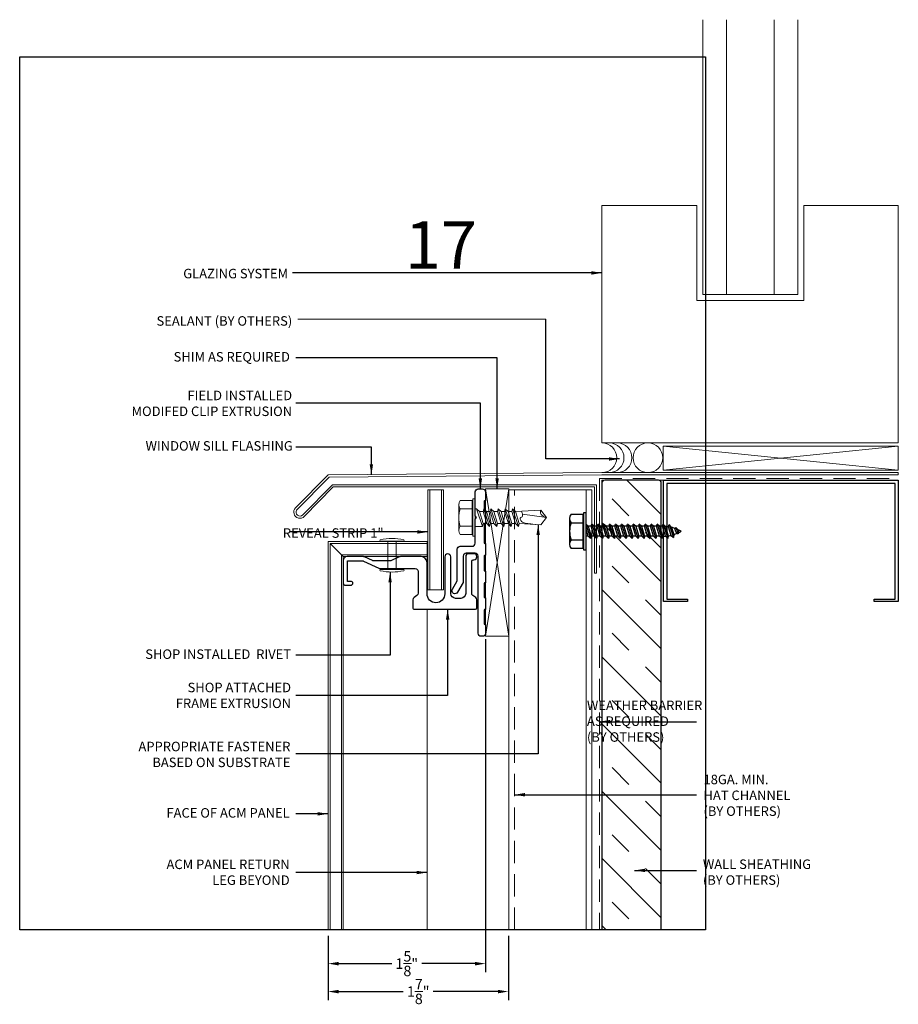
# Model space of a CAD drawing. Extents: x -113 to 432, y -193 to 216.
# Drawn here: x 86 to 95, y -11 to -1 of the extents above; entities that cross this region are included whole.
import ezdxf

# ---------------------------------------------------------------- set-up
doc = ezdxf.new("R2010")
doc.units = 0
doc.header["$LTSCALE"] = 10
doc.header["$MEASUREMENT"] = 0
doc.linetypes.add('DASHED2', pattern=[0.375, 0.25, -0.125])
doc.layers.get('Defpoints').update_dxf_attribs({"linetype": 'CONTINUOUS'})
for name, color, linetype in [('8', 8, 'CONTINUOUS'), ('DENS OR PLY', 52, 'CONTINUOUS'), ('FRAME', 5, 'CONTINUOUS')]:
    doc.layers.add(name, color=color, linetype=linetype)
for name, color, linetype, lineweight in [('ACM', 7, 'CONTINUOUS', 15), ('DIMS', 92, 'CONTINUOUS', 15), ('FASTENERS', 3, 'CONTINUOUS', 15), ('FLASHING', 92, 'CONTINUOUS', 15), ('SUBSTRATE', 8, 'CONTINUOUS', 15), ('WEATHERPROOFING', 1, 'DASHED2', 15)]:
    doc.layers.add(name, color=color, linetype=linetype, lineweight=lineweight)
doc.styles.add('Arial', font='arial.ttf')
doc.styles.add('Arial Narrow', font='ARIALN.TTF')
doc.dimstyles.get("Standard").update_dxf_attribs({"dimtxt": 0.08, "dimasz": 0.09, "dimexe": 0.09, "dimexo": 0.0625, "dimgap": 0.06, "dimtad": 1, "dimdec": 5, "dimzin": 0, "dimdsep": 46, "dimlunit": 5, "dimtxsty": 'Arial', "dimcen": 0.09, "dimclrd": 256, "dimclre": 256, "dimclrt": 256, "dimadec": 0, "dimazin": 0, "dimtfac": 1, "dimtdec": 5, "dimtofl": 0, "dimtmove": 0, "dimatfit": 3, "dimfxl": 1, "dimtfillclr": 256, "dimtolj": 1, "dimtzin": 0, "dimarcsym": 0})

# ---------------------------------------------------------------- blocks, each defined once
blk = doc.blocks.new('*U31')
at = {"layer": 'FASTENERS'}
blk.add_lwpolyline([(-0.116, 0.081, 0.404331), (-0.13, 0.081, 0.116084), (-0.13, -0.169, 0.404331), (-0.116, -0.169)], format="xyb", close=True, dxfattribs=at)
for points in [[(-0.116, 0), (0.181, 0)], [(-0.116, -0.088), (0.181, -0.088)]]:
    blk.add_lwpolyline(points, dxfattribs=at)
blk.add_lwpolyline([(0.181, -0.169, 0.404331), (0.195, -0.169, 0.116084), (0.195, 0.081, 0.404331), (0.181, 0.081), (0.181, -0.169), (0.181, 0.081)], format="xyb", dxfattribs=at)
blk = doc.blocks.new('*D217')
at = {"layer": 'Defpoints', "color": 0, "ltscale": 0.09375, "transparency": 16777216}
for p in [(90.868, -7.315), (89.211, -10.435), (89.211, -10.791)]:
    blk.add_point(p, dxfattribs=at)
at = {"layer": 'DIMS', "lineweight": -2, "ltscale": 0.09375, "transparency": 16777216}
for p, q in [((90.868, -7.377), (90.868, -10.881)), ((89.211, -10.498), (89.211, -10.881)), ((89.321, -10.791), (89.881, -10.791)), ((90.758, -10.791), (90.198, -10.791))]:
    blk.add_line(p, q, dxfattribs=at)
at = {"layer": 'DIMS', "ltscale": 0.09375, "transparency": 16777216}
for points in [[(89.321, -10.773), (89.321, -10.81), (89.211, -10.791)], [(90.758, -10.773), (90.758, -10.81), (90.868, -10.791)]]:
    blk.add_solid(points, dxfattribs=at)
at = {"layer": 'DIMS', "ltscale": 0.09375, "transparency": 16777216, "insert": (90.039, -10.791), "char_height": 0.11, "attachment_point": 5, "style": 'Arial'}
blk.add_mtext('\\A1;1{\\H1x;\\S5/8;}"', dxfattribs=at)
blk = doc.blocks.new('*D218')
at = {"layer": 'Defpoints', "color": 0, "ltscale": 0.09375, "transparency": 16777216}
for p in [(89.211, -10.435), (91.108, -10.435), (89.211, -11.085)]:
    blk.add_point(p, dxfattribs=at)
at = {"layer": 'DIMS', "lineweight": -2, "ltscale": 0.09375, "transparency": 16777216}
for p, q in [((89.211, -10.498), (89.211, -11.175)), ((91.108, -10.498), (91.108, -11.175)), ((89.321, -11.085), (90.001, -11.085)), ((90.998, -11.085), (90.317, -11.085))]:
    blk.add_line(p, q, dxfattribs=at)
at = {"layer": 'DIMS', "ltscale": 0.09375, "transparency": 16777216}
for points in [[(89.321, -11.067), (89.321, -11.104), (89.211, -11.085)], [(90.998, -11.067), (90.998, -11.104), (91.108, -11.085)]]:
    blk.add_solid(points, dxfattribs=at)
at = {"layer": 'DIMS', "ltscale": 0.09375, "transparency": 16777216, "insert": (90.159, -11.085), "char_height": 0.11, "attachment_point": 5, "style": 'Arial'}
blk.add_mtext('\\A1;1{\\H1x;\\S7/8;}"', dxfattribs=at)
blk = doc.blocks.new('TEK511A')
at = {"layer": 'FASTENERS'}
for p, q in [((-0.18, 0.033), (-0.18, 0.159)), ((0.18, 0.159), (0.18, 0.033)), ((-0.169, 0.033), (-0.18, 0.033)), ((0.169, 0.033), (-0.169, 0.033)), ((-0.169, 0.026), (0.169, 0.026)), ((0.18, 0.033), (0.169, 0.033)), ((-0.093, -0.076), (-0.093, 0)), ((0.093, -0.014), (-0.093, -0.076)), ((-0.064, -0.083), (-0.093, -0.076)), ((0.093, -0.09), (-0.093, -0.152)), ((0.064, -0.044), (-0.064, -0.083)), ((-0.064, -0.121), (0.064, -0.083)), ((-0.064, -0.121), (-0.064, -0.083)), ((0.064, -0.044), (0.093, -0.014)), ((0.064, -0.083), (0.064, -0.044)), ((0.064, -0.083), (0.093, -0.09)), ((0.064, -0.12), (0.093, -0.09)), ((0.093, -0.014), (0.093, 0)), ((-0.064, -0.121), (-0.093, -0.152)), ((-0.064, -0.159), (-0.093, -0.152)), ((0.093, -0.166), (-0.093, -0.227)), ((-0.064, -0.197), (-0.093, -0.227)), ((0.064, -0.12), (-0.064, -0.159)), ((-0.064, -0.197), (0.064, -0.159)), ((-0.064, -0.197), (-0.064, -0.159)), ((0.064, -0.196), (-0.064, -0.234)), ((0.064, -0.159), (0.064, -0.12)), ((0.064, -0.159), (0.093, -0.166)), ((0.064, -0.196), (0.093, -0.166)), ((0.064, -0.234), (0.064, -0.196)), ((-0.064, -0.234), (-0.093, -0.227)), ((0.093, -0.241), (-0.093, -0.303)), ((-0.064, -0.273), (-0.093, -0.303)), ((-0.064, -0.31), (-0.093, -0.303)), ((-0.064, -0.273), (0.064, -0.234)), ((-0.064, -0.273), (-0.064, -0.234)), ((0.064, -0.272), (-0.064, -0.31)), ((-0.064, -0.349), (0.064, -0.31)), ((-0.064, -0.349), (-0.064, -0.31)), ((0.064, -0.234), (0.093, -0.241)), ((0.064, -0.272), (0.093, -0.241)), ((0.064, -0.31), (0.064, -0.272)), ((0.064, -0.31), (0.093, -0.317)), ((0.093, -0.317), (-0.093, -0.379)), ((-0.064, -0.349), (-0.093, -0.379)), ((-0.064, -0.386), (-0.093, -0.379)), ((0.093, -0.393), (-0.093, -0.455)), ((0.064, -0.348), (-0.064, -0.386)), ((-0.064, -0.424), (0.064, -0.386)), ((-0.064, -0.424), (-0.064, -0.386)), ((0.064, -0.348), (0.093, -0.317)), ((0.064, -0.386), (0.064, -0.348)), ((0.064, -0.386), (0.093, -0.393)), ((0.064, -0.424), (0.093, -0.393)), ((-0.064, -0.424), (-0.093, -0.455)), ((-0.064, -0.462), (-0.093, -0.455)), ((-0.064, -0.462), (-0.076, -0.692)), ((0.064, -0.424), (-0.064, -0.462)), ((0, -0.75), (0.035, -0.499)), ((0.064, -0.424), (0.076, -0.692)), ((0, -0.75), (-0.076, -0.692)), ((0, -0.75), (0.076, -0.692))]:
    blk.add_line(p, q, dxfattribs=at)
at = {"layer": 'FASTENERS', "flags": 128}
for points in [[(0.123, 0.174), (-0.135, 0.174)], [(-0.09, 0.159), (-0.09, 0.033)], [(0.09, 0.159), (0.09, 0.033)], [(-0.169, 0.033), (-0.169, 0.026)], [(0.169, 0.033), (0.169, 0.026)]]:
    blk.add_lwpolyline(points, dxfattribs=at)
blk.add_lwpolyline([(0.196, 0), (0.196, 0.026), (-0.196, 0.026), (-0.196, 0)], close=True, dxfattribs=at)
at = {"layer": 'FASTENERS'}
for centre, radius, start, end in [((-0.135, 0.097), 0.0763, 53.7362, 126.2638), ((0, -0.109), 0.283, 71.4026, 108.5974), ((0.135, 0.097), 0.0763, 53.7362, 126.2638)]:
    blk.add_arc(centre, radius, start, end, dxfattribs=at)
for points, knots in [([(-0.073, -0.631), (-0.059, -0.499), (-0.041, -0.485), (-0.004, -0.464), (0.003, -0.497), (0.034, -0.502), (0.053, -0.494), (0.067, -0.488)], [0.0008605, 0.0008605, 0.0008605, 0.0008605, 0.0430153, 0.0620523, 0.0825095, 0.1015461, 0.1317362, 0.1317362, 0.1317362, 0.1317362]), ([(0, -0.75), (0, -0.748), (0.006, -0.734), (0.012, -0.713), (0.03, -0.695), (0.045, -0.688), (0.058, -0.686), (0.068, -0.687), (0.073, -0.689), (0.076, -0.692)], [0.00983013, 0.00983013, 0.00983013, 0.00983013, 0.01529957, 0.04546629, 0.06355662, 0.07646397, 0.08594658, 0.09451399, 0.10077511, 0.10077511, 0.10077511, 0.10077511])]:
    blk.add_open_spline(points, degree=3, knots=knots, dxfattribs=at)
blk = doc.blocks.new('*U165')
at = {"layer": 'FASTENERS'}
blk.add_blockref('TEK511A', (0, 0), dxfattribs=at)

msp = doc.modelspace()

# ---------------------------------------------------------------- hatches: boundary and pattern name
at = {"layer": 'DENS OR PLY', "ltscale": 0.09375}
h = msp.add_hatch(dxfattribs=at)
h.set_pattern_fill('TRANS', color=256, scale=2, angle=135)
h.set_pattern_definition([(135, (63.91433, -38.78094), (-0.3535534, -0.3535534), []), (135, (63.73756, -38.9577), (-0.3535534, -0.3535534), [0.25, -0.25])])
edge = h.paths.add_edge_path()
edge.add_line((92.717378, -10.435388), (92.092378, -10.435388))
edge.add_line((92.092378, -10.435388), (92.092378, -5.732202))
edge.add_arc((92.122378, -5.732202), 0.03, 90, 180, ccw=False)
edge.add_line((92.122378, -5.702202), (92.687378, -5.702202))
edge.add_arc((92.687378, -5.732202), 0.03, 0, 90, ccw=False)
edge.add_line((92.717378, -5.732202), (92.717378, -10.435388))

# ---------------------------------------------------------------- linework, layer by layer
at = {"layer": '8'}
msp.add_lwpolyline([(92.776021, -5.736413), (92.776021, -6.953513), (92.994822, -6.953513), (92.994822, -6.980896), (92.741791, -6.980896), (92.741791, -5.702183), (95.21218, -5.702183), (95.21218, -6.980896), (94.959149, -6.980896), (94.959149, -6.953513), (95.17795, -6.953513), (95.17795, -5.736413)], close=True, dxfattribs=at)
at = {"layer": 'ACM', "color": 0, "ltscale": 10}
for p, q in [((90.260019, -6.85662), (90.260019, -5.803764)), ((90.260019, -5.803764), (90.425019, -5.803764)), ((90.280019, -6.85662), (90.280019, -5.803764)), ((90.405019, -6.85662), (90.405019, -5.803764)), ((90.425019, -6.85662), (90.425019, -5.803764)), ((90.25178, -6.347581), (89.21078, -6.347581)), ((89.21078, -6.347581), (89.21078, -10.435388)), ((90.25178, -6.367581), (89.23078, -6.367581)), ((89.23078, -6.367581), (89.23078, -10.435388)), ((89.37078, -6.507581), (89.23078, -6.367581)), ((90.25178, -6.347581), (90.25178, -6.507581)), ((90.25178, -6.487581), (89.35078, -6.487581)), ((89.35078, -6.487581), (89.35078, -10.435388)), ((90.25178, -6.507581), (89.37078, -6.507581)), ((89.37078, -6.507581), (89.37078, -10.435388)), ((90.25178, -6.507581), (90.25178, -6.899081)), ((90.260019, -6.85662), (90.425019, -6.85662)), ((90.25178, -7.060581), (90.25178, -10.435388))]:
    msp.add_line(p, q, dxfattribs=at)
at = {"layer": 'Defpoints', "ltscale": 10}
msp.add_lwpolyline([(85.964541, -1.247888), (93.183291, -1.247888), (93.183291, -10.435388), (85.964541, -10.435388)], close=True, dxfattribs=at)
at = {"layer": 'DENS OR PLY', "ltscale": 0.09375}
for p, q in [((91.767389, -6.060412), (91.892929, -6.060412)), ((91.892929, -6.060412), (91.892929, -6.071613)), ((91.892929, -6.071613), (91.892929, -6.410137)), ((91.900315, -6.410137), (91.900315, -6.071613)), ((91.948117, -6.188059), (91.926294, -6.167278)), ((91.926294, -6.173941), (91.973927, -6.317456)), ((91.948117, -6.188059), (91.979744, -6.293596)), ((91.979744, -6.188059), (91.948117, -6.188059)), ((91.979744, -6.188059), (91.985561, -6.164199)), ((92.011371, -6.293596), (91.979744, -6.188059)), ((91.985561, -6.164199), (92.036427, -6.317456)), ((92.010617, -6.188059), (91.985561, -6.164199)), ((92.010617, -6.188059), (92.042244, -6.293596)), ((92.042244, -6.188059), (92.010617, -6.188059)), ((92.042244, -6.188059), (92.048061, -6.164199)), ((92.073871, -6.293596), (92.042244, -6.188059)), ((92.048061, -6.164199), (92.098927, -6.317456)), ((92.073117, -6.188059), (92.048061, -6.164199)), ((92.073117, -6.188059), (92.104744, -6.293596)), ((92.104744, -6.188059), (92.073117, -6.188059)), ((92.104744, -6.188059), (92.110561, -6.164199)), ((92.136371, -6.293596), (92.104744, -6.188059)), ((92.110561, -6.164199), (92.161427, -6.317456)), ((92.135617, -6.188059), (92.110561, -6.164199)), ((92.135617, -6.188059), (92.167244, -6.293596)), ((92.167244, -6.188059), (92.135617, -6.188059)), ((92.167244, -6.188059), (92.173061, -6.164199)), ((92.198871, -6.293596), (92.167244, -6.188059)), ((92.173061, -6.164199), (92.223927, -6.317456)), ((92.198117, -6.188059), (92.173061, -6.164199)), ((92.198117, -6.188059), (92.229744, -6.293596)), ((92.229744, -6.188059), (92.198117, -6.188059)), ((92.229744, -6.188059), (92.235561, -6.164199)), ((92.261371, -6.293596), (92.229744, -6.188059)), ((92.235561, -6.164199), (92.286427, -6.317456)), ((92.260617, -6.188059), (92.235561, -6.164199)), ((92.260617, -6.188059), (92.292244, -6.293596)), ((92.292244, -6.188059), (92.260617, -6.188059)), ((92.292244, -6.188059), (92.298061, -6.164199)), ((92.323871, -6.293596), (92.292244, -6.188059)), ((92.298061, -6.164199), (92.348927, -6.317456)), ((92.323117, -6.188059), (92.298061, -6.164199)), ((92.323117, -6.188059), (92.354744, -6.293596)), ((92.354744, -6.188059), (92.323117, -6.188059)), ((92.354744, -6.188059), (92.360561, -6.164199)), ((92.386371, -6.293596), (92.354744, -6.188059)), ((92.360561, -6.164199), (92.411427, -6.317456)), ((92.385617, -6.188059), (92.360561, -6.164199)), ((92.385617, -6.188059), (92.417244, -6.293596)), ((92.417244, -6.188059), (92.385617, -6.188059)), ((92.417244, -6.188059), (92.423061, -6.164199)), ((92.448871, -6.293596), (92.417244, -6.188059)), ((92.423061, -6.164199), (92.473927, -6.317456)), ((92.448117, -6.188059), (92.423061, -6.164199)), ((92.448117, -6.188059), (92.479744, -6.293596)), ((92.479744, -6.188059), (92.448117, -6.188059)), ((92.479744, -6.188059), (92.485561, -6.164199)), ((92.511371, -6.293596), (92.479744, -6.188059)), ((92.485561, -6.164199), (92.536427, -6.317456)), ((92.510617, -6.188059), (92.485561, -6.164199)), ((92.510617, -6.188059), (92.542244, -6.293596)), ((92.542244, -6.188059), (92.510617, -6.188059)), ((92.542244, -6.188059), (92.548061, -6.164199)), ((92.573871, -6.293596), (92.542244, -6.188059)), ((92.548061, -6.164199), (92.598927, -6.317456)), ((92.573117, -6.188059), (92.548061, -6.164199)), ((92.573117, -6.188059), (92.604744, -6.293596)), ((92.604744, -6.188059), (92.573117, -6.188059)), ((92.604744, -6.188059), (92.610561, -6.164199)), ((92.636371, -6.293596), (92.604744, -6.188059)), ((92.610561, -6.164199), (92.661427, -6.317456)), ((92.635617, -6.188059), (92.610561, -6.164199)), ((92.635617, -6.188059), (92.667244, -6.293596)), ((92.667244, -6.188059), (92.635617, -6.188059)), ((92.667244, -6.188059), (92.673061, -6.164199)), ((92.698871, -6.293596), (92.667244, -6.188059)), ((92.673061, -6.164199), (92.723927, -6.317456)), ((92.697619, -6.187585), (92.673061, -6.164199)), ((92.697619, -6.187585), (92.729607, -6.294159)), ((92.729607, -6.18759), (92.697619, -6.187585)), ((92.761164, -6.292905), (92.729603, -6.18759)), ((92.729607, -6.18759), (92.735561, -6.164199)), ((92.735561, -6.164199), (92.786427, -6.317456)), ((92.760481, -6.18879), (92.735561, -6.164199)), ((92.760481, -6.18879), (92.790674, -6.289386)), ((92.79368, -6.192851), (92.799497, -6.168991)), ((92.820811, -6.283385), (92.79368, -6.192851)), ((92.799497, -6.168991), (92.845867, -6.307245)), ((92.826258, -6.199717), (92.799497, -6.168991)), ((92.826258, -6.199717), (92.849, -6.275467)), ((92.86148, -6.210536), (92.872051, -6.200337)), ((92.871761, -6.244844), (92.86148, -6.210536)), ((92.872051, -6.200337), (92.895937, -6.268967)), ((92.895456, -6.224617), (92.872051, -6.200337)), ((91.948871, -6.293596), (91.926294, -6.218259)), ((91.948871, -6.293596), (91.926294, -6.293596)), ((91.948871, -6.293596), (91.973927, -6.317456)), ((91.979744, -6.293596), (91.973927, -6.317456)), ((92.011371, -6.293596), (91.979744, -6.293596)), ((92.011371, -6.293596), (92.036427, -6.317456)), ((92.042244, -6.293596), (92.036427, -6.317456)), ((92.073871, -6.293596), (92.042244, -6.293596)), ((92.073871, -6.293596), (92.098927, -6.317456)), ((92.104744, -6.293596), (92.098927, -6.317456)), ((92.136371, -6.293596), (92.104744, -6.293596)), ((92.136371, -6.293596), (92.161427, -6.317456)), ((92.167244, -6.293596), (92.161427, -6.317456)), ((92.198871, -6.293596), (92.167244, -6.293596)), ((92.198871, -6.293596), (92.223927, -6.317456)), ((92.229744, -6.293596), (92.223927, -6.317456)), ((92.261371, -6.293596), (92.229744, -6.293596)), ((92.261371, -6.293596), (92.286427, -6.317456)), ((92.292244, -6.293596), (92.286427, -6.317456)), ((92.323871, -6.293596), (92.292244, -6.293596)), ((92.323871, -6.293596), (92.348927, -6.317456)), ((92.354744, -6.293596), (92.348927, -6.317456)), ((92.386371, -6.293596), (92.354744, -6.293596)), ((92.386371, -6.293596), (92.411427, -6.317456)), ((92.417244, -6.293596), (92.411427, -6.317456)), ((92.448871, -6.293596), (92.417244, -6.293596)), ((92.448871, -6.293596), (92.473927, -6.317456)), ((92.479744, -6.293596), (92.473927, -6.317456)), ((92.511371, -6.293596), (92.479744, -6.293596)), ((92.511371, -6.293596), (92.536427, -6.317456)), ((92.542244, -6.293596), (92.536427, -6.317456)), ((92.573871, -6.293596), (92.542244, -6.293596)), ((92.573871, -6.293596), (92.598927, -6.317456)), ((92.604744, -6.293596), (92.598927, -6.317456)), ((92.636371, -6.293596), (92.604744, -6.293596)), ((92.636371, -6.293596), (92.661427, -6.317456)), ((92.667244, -6.293596), (92.661427, -6.317456)), ((92.698871, -6.293596), (92.667244, -6.293596)), ((92.698871, -6.293596), (92.723927, -6.317456)), ((92.729607, -6.294159), (92.723927, -6.317456)), ((92.761164, -6.292905), (92.786427, -6.317456)), ((92.790674, -6.289386), (92.786427, -6.317456)), ((92.820811, -6.283385), (92.845867, -6.307245)), ((92.849, -6.275467), (92.845867, -6.307245)), ((92.871761, -6.244844), (92.895937, -6.268967)), ((92.895456, -6.224617), (92.897621, -6.233371)), ((92.897621, -6.233371), (92.895937, -6.268967)), ((91.892929, -6.421256), (91.767389, -6.421256)), ((91.892929, -6.410137), (91.892929, -6.421256))]:
    msp.add_line(p, q, dxfattribs=at)
msp.add_lwpolyline([(92.717378, -10.435388), (92.717378, -5.732202, 0.414213562), (92.687378, -5.702202), (92.122378, -5.702202, 0.414213562), (92.092378, -5.732202), (92.092378, -10.435388)], format="xyb", dxfattribs=at)
for points in [[(91.752619, -6.105517), (91.752619, -6.376212)], [(91.892929, -6.071613), (91.900315, -6.071613)], [(91.767389, -6.150623), (91.892929, -6.150623)], [(91.767389, -6.331045), (91.892929, -6.331045)], [(91.892929, -6.410137), (91.900315, -6.410137)]]:
    msp.add_lwpolyline(points, dxfattribs=at)
msp.add_lwpolyline([(91.926294, -6.045147), (91.900315, -6.045147), (91.900315, -6.436603), (91.926294, -6.436603)], close=True, dxfattribs=at)
for centre, radius, start, end in [((91.828874, -6.105517), 0.076256, 143.736165, 216.263835), ((92.035486, -6.240834), 0.282867, 161.4026061, 198.5973939), ((92.729978, -6.575877), 0.388287, 80.5573665, 85.494321), ((92.729978, -6.575877), 0.388287, 70.2039727, 75.6429778), ((92.729978, -5.905873), 0.388287, 269.9452405, 274.6067746), ((92.729978, -5.905873), 0.388287, 278.9932587, 283.5287539), ((92.729978, -5.905873), 0.388287, 287.8504343, 293.9590773), ((92.729978, -6.575877), 0.388287, 59.6290287, 64.7749463), ((92.729978, -5.905873), 0.388287, 295.3989774, 300.3709713), ((91.828874, -6.37615), 0.076256, 143.736165, 216.263835)]:
    msp.add_arc(centre, radius, start, end, dxfattribs=at)
at = {"layer": 'DIMS', "ltscale": 10}
msp.add_line((91.503921, -4.00702), (88.892946, -4.00702), dxfattribs=at)
at = {"layer": 'FLASHING'}
for p, q in [((88.868078, -5.994322), (89.21078, -5.645586)), ((89.22093, -5.669498), (88.877913, -6.018555)), ((89.21078, -5.645586), (92.092378, -5.623349)), ((92.092587, -5.647348), (89.22093, -5.669498)), ((88.943859, -6.068792), (89.255715, -5.751446)), ((89.26531, -5.77405), (88.960041, -6.084694)), ((89.255715, -5.751446), (92.035997, -5.751446)), ((92.013509, -5.77433), (89.26531, -5.77405)), ((92.013509, -6.681709), (92.013509, -5.77433)), ((92.036196, -5.751643), (92.036196, -6.681709)), ((92.036196, -6.681709), (92.013509, -6.681709))]:
    msp.add_line(p, q, dxfattribs=at)
msp.add_lwpolyline([(92.092378, -5.623349), (95.210002, -5.623349), (95.210002, -5.647349), (92.092378, -5.647349)], dxfattribs=at)
for radius, start in [(0.064467, 135.5), (0.04178, 149.9002852)]:
    msp.add_arc((88.914059, -6.039508), radius, start, 315.5, dxfattribs=at)
at = {"layer": 'FRAME', "ltscale": 10}
for points in [[(90.758895, -6.113504, -0.198912367), (90.760653, -6.109261), (90.773895, -6.096019), (90.760653, -6.082776, -0.198912367), (90.758895, -6.078533), (90.758895, -5.825419, -0.414213562), (90.790395, -5.793919), (90.836395, -5.793919, -0.414213562), (90.867895, -5.825419), (90.867895, -5.913919, -0.513476967), (90.86035, -5.920098, 0.487927628), (90.852895, -5.925919), (90.852895, -6.027019, 0.414213562), (90.858895, -6.033019), (90.861895, -6.033019, -0.414213562), (90.867895, -6.039019), (90.867895, -6.153019, -0.513478318), (90.86035, -6.159198, 0.487928365), (90.852895, -6.165019), (90.852895, -6.362319, 0.414213562), (90.858895, -6.368319), (90.861895, -6.368319, -0.414213562), (90.867895, -6.374319), (90.867895, -6.488319, -0.513478318), (90.86035, -6.494498, 0.487928365), (90.852895, -6.500319), (90.852895, -6.652069, 0.414213562), (90.858895, -6.658069), (90.861895, -6.658069, -0.414213562), (90.867895, -6.664069), (90.867895, -6.778069, -0.513478318), (90.86035, -6.784248, 0.487928365), (90.852895, -6.790069), (90.852895, -6.933094, 0.414213562), (90.858895, -6.939094), (90.861895, -6.939094, -0.414213562), (90.867895, -6.945094), (90.867895, -7.059094, -0.513478318), (90.86035, -7.065273, 0.487928365), (90.852895, -7.071094), (90.852895, -7.214119, 0.414213562), (90.858895, -7.220119), (90.861895, -7.220119, -0.414213562), (90.867895, -7.226119), (90.867895, -7.314619, -0.414213562), (90.836395, -7.346119), (90.821352, -7.346119, -0.413807049), (90.789895, -7.314619), (90.789895, -6.502219, 0.414213562), (90.758395, -6.470719), (90.664395, -6.470719, 0.414213562), (90.632895, -6.502219), (90.632895, -6.778283), (90.572802, -6.882369, -1), (90.518242, -6.850869), (90.569895, -6.761402), (90.569895, -6.429619, -0.414213562), (90.601395, -6.398119), (90.727395, -6.398119, 0.414213562), (90.758895, -6.366619)], [(90.18878, -6.507581), (89.971804, -6.507581, 0.109517812), (89.959126, -6.510392), (89.87078, -6.551588), (89.689431, -6.551588, -0.109517812), (89.676752, -6.548777), (89.594434, -6.510392, 0.109517812), (89.581756, -6.507581), (89.41078, -6.507581, 0.414213562), (89.37078, -6.547581), (89.37078, -6.787581, 0.414213562), (89.39078, -6.807581), (89.45078, -6.807581, 1), (89.45078, -6.767581), (89.41578, -6.767581), (89.41578, -6.552581), (89.571779, -6.552581, -0.109517812), (89.584458, -6.555392), (89.743963, -6.62977, 0.109517812), (89.756642, -6.632581), (90.12778, -6.632581, -0.413906355), (90.15778, -6.662549), (90.15778, -6.892417, -0.245007653), (90.144987, -6.917027), (90.115572, -6.937623, 0.244698443), (90.10278, -6.962198), (90.10278, -7.045581, 0.414515993), (90.117795, -7.060581), (90.76178, -7.060581, 0.414213562), (90.77678, -7.045581), (90.77678, -6.962198, 0.244698443), (90.763987, -6.937623), (90.734573, -6.917027, -0.244698443), (90.72178, -6.892452), (90.72178, -6.554529, -0.414213562), (90.73678, -6.539529), (90.74528, -6.539529, 1), (90.74528, -6.476529), (90.69078, -6.476529, 0.414213562), (90.65878, -6.508529), (90.65878, -6.896581, -0.414213562), (90.60878, -6.946581), (90.55178, -6.946581, -0.414213562), (90.50178, -6.896581), (90.50178, -6.509081, 1), (90.43878, -6.509081), (90.43878, -6.899081, -1), (90.25178, -6.899081), (90.25178, -6.570581, 0.414213562)]]:
    msp.add_lwpolyline(points, format="xyb", close=True, dxfattribs=at)
at = {"layer": 'SUBSTRATE'}
for p, q in [((93.154878, -0.856074), (93.154878, -3.748358)), ((93.404878, -0.856074), (93.404878, -3.748358)), ((93.904878, -3.748358), (93.904878, -0.856074)), ((94.154878, -3.748358), (94.154878, -0.856074)), ((92.092378, -5.310858), (92.092378, -2.810858)), ((92.092378, -2.810858), (93.092378, -2.810858)), ((93.092378, -2.810858), (93.092378, -3.810858)), ((94.217378, -3.810858), (94.217378, -2.810858)), ((94.217378, -2.810858), (95.21218, -2.810858)), ((95.21218, -5.310858), (95.21218, -2.810858)), ((93.092378, -3.810858), (94.217378, -3.810858)), ((93.154878, -3.748358), (94.154878, -3.748358)), ((95.21218, -5.310858), (92.092378, -5.310858)), ((95.21218, -5.34578), (92.736046, -5.595771)), ((92.736046, -5.34578), (95.21218, -5.595771)), ((91.111294, -7.346119), (90.867895, -5.793919)), ((91.111294, -5.793919), (90.867895, -7.346119))]:
    msp.add_line(p, q, dxfattribs=at)
at = {"layer": 'SUBSTRATE', "ltscale": 0.09375}
for p, q in [((92.092378, -5.702183), (92.092378, -10.435388)), ((92.092378, -5.702183), (95.21218, -5.702183)), ((91.111294, -5.80532), (91.111294, -10.122532)), ((91.111294, -5.80532), (91.986294, -5.80532)), ((91.111294, -5.80532), (91.111294, -10.122532)), ((91.111294, -10.435388), (91.111294, -5.80532)), ((91.926294, -10.435388), (91.926294, -5.80532)), ((91.986294, -10.435388), (91.986294, -5.80532))]:
    msp.add_line(p, q, dxfattribs=at)
at = {"layer": 'SUBSTRATE', "linetype": 'DASHED2', "ltscale": 0.09375}
msp.add_line((91.171294, -10.435388), (91.171294, -5.80532), dxfattribs=at)
at = {"layer": 'SUBSTRATE'}
for points in [[(95.21218, -5.34578), (92.736046, -5.34578), (92.736046, -5.595771), (95.21218, -5.595771)], [(91.111294, -7.346119), (91.111294, -5.793919), (90.867895, -5.793919), (90.867895, -7.346119)]]:
    msp.add_lwpolyline(points, close=True, dxfattribs=at)
msp.add_circle((92.576502, -5.467103), 0.156245, dxfattribs=at)
for centre in [(92.092378, -5.467103), (92.168624, -5.467103), (92.252208, -5.467103)]:
    msp.add_arc(centre, 0.156245, 270, 90, dxfattribs=at)
at = {"layer": 'WEATHERPROOFING', "linetype": 'DASHED2', "ltscale": 0.09375}
for q in [(92.067639, -10.435388), (95.21218, -5.685849)]:
    msp.add_line((92.067639, -5.685849), q, dxfattribs=at)

# ---------------------------------------------------------------- block references
at = {"layer": 'FASTENERS'}
for name, p, rotation in [('*U165', (90.758895, -6.096019), 89.99999999999999), ('*U31', (89.839331, -6.525158), 89.99999999999986)]:
    msp.add_blockref(name, p, dxfattribs=dict(at, rotation=rotation))

# ---------------------------------------------------------------- texts
at = {"layer": 'Defpoints', "color": 0, "ltscale": 10, "insert": (90.019892, -2.976727), "char_height": 0.5, "attachment_point": 1, "style": 'Arial Narrow'}
msp.add_mtext_dynamic_manual_height_columns('17', width=0.2143984, gutter_width=0.625, heights=[0], dxfattribs=at)
at = {"layer": 'DIMS', "ltscale": 10, "char_height": 0.1, "style": 'Arial'}
for s, insert, attachment_point in [('\\A1;\\pxqr;GLAZING SYSTEM', (88.790004, -3.478308), 3), ('\\A1;\\pxqr;SEALANT (BY OTHERS)', (88.832793, -4.076888), 9), ('\\A1;\\pxqr;SHIM AS REQUIRED', (88.80891, -4.354056), 3), ('\\A1;\\pxqr;FIELD INSTALLED\\PMODIFED CLIP EXTRUSION', (88.831935, -4.760954), 3), ('\\A1;\\pxqr;WINDOW SILL FLASHING', (88.838779, -5.391832), 9), ('\\A1;\\pxqr;REVEAL STRIP 1"', (88.723773, -6.209103), 1), ('\\A1;\\pxqr;SHOP INSTALLED  RIVET', (88.820547, -7.483976), 3), ('\\A1;\\pxqr;SHOP ATTACHED\\PFRAME EXTRUSION', (88.820547, -7.834553), 3), ('\\A1;\\pxql;WEATHER BARRIER\\PAS REQUIRED\\P(BY OTHERS)', (93.161454, -8.022554), 3), ('\\A1;\\pxqr;APPROPRIATE FASTENER\\PBASED ON SUBSTRATE', (88.813929, -8.455929), 3), ('\\A1;\\pxql;18GA. MIN.\\PHAT CHANNEL\\P(BY OTHERS)', (93.161768, -8.802844), 1), ('\\A1;\\pxqr;FACE OF ACM PANEL', (88.806156, -9.154509), 3), ('\\A1;\\pxqr;ACM PANEL RETURN\\PLEG BEYOND', (88.806156, -9.695941), 3), ('\\A1;\\pxql;WALL SHEATHING\\P(BY OTHERS)', (93.155412, -9.694984), 1)]:
    msp.add_mtext(s, dxfattribs=dict(at, insert=insert, attachment_point=attachment_point))
at = {"layer": 'FRAME', "ltscale": 0.09375, "insert": (94.793204, -4.804438), "char_height": 0.08, "width": 1.40236135, "attachment_point": 1, "style": 'Arial'}
msp.add_mtext('\\A1;', dxfattribs=at)

# ---------------------------------------------------------------- dimensions: what is measured, and where the dimension line sits
at = {"layer": 'DIMS', "ltscale": 0.09375}
for base, p1, picture, middle in [((89.21078, -10.791392), (90.867895, -7.314619), '*D217', (90.039338, -10.791392)), ((89.21078, -11.085322), (91.107851, -10.435388), '*D218', (90.159315, -11.085322))]:
    dim = msp.add_linear_dim(base=base, p1=p1, p2=(89.21078, -10.435388), dimstyle='Standard', override={"dimtxt": 0.11, "dimasz": 0.11, "dimtad": 0, "dimdec": 3, "dimpost": '"'}, dxfattribs=at)
    dim.commit()
    dim.dimension.update_dxf_attribs({"geometry": picture, "text_midpoint": middle})

# ---------------------------------------------------------------- leaders
for points in [[(92.092378, -3.521307), (88.83478, -3.521307)], [(90.989595, -5.793919), (90.989595, -4.413916), (88.871447, -4.413916)], [(90.813058, -5.793919), (90.814927, -4.890532), (88.871447, -4.890532)], [(89.666113, -5.644795), (89.666116, -5.354206), (88.871447, -5.354206)], [(91.421598, -6.170231), (91.421201, -8.581925), (88.871447, -8.581925)], [(90.260019, -6.247791), (88.8086, -6.247791)], [(89.862828, -6.669503), (89.862828, -7.543836), (88.871447, -7.543836)], [(89.862828, -6.669503), (89.862828, -7.543836), (88.871447, -7.543836)], [(90.468933, -7.060581), (90.468933, -7.970702), (88.871447, -7.970702)], [(92.067091, -8.244734), (93.087766, -8.244734)], [(91.171294, -9.013863), (93.087766, -9.013863)], [(89.21078, -9.21437), (88.871447, -9.21437)], [(90.25178, -9.83209), (88.871447, -9.83209)], [(92.436739, -9.810088), (93.087766, -9.810088)]]:
    msp.add_leader(points, dimstyle='Standard', override={"dimtxt": 0.11, "dimasz": 0.11, "dimtad": 0, "dimdec": 3}, dxfattribs=at)
at = {"layer": 'DIMS', "ltscale": 10}
msp.add_leader([(92.276441, -5.479551), (91.503921, -5.479551), (91.503921, -4.00702)], dimstyle='Standard', override={"dimtxt": 0.11, "dimasz": 0.11, "dimtad": 0, "dimdec": 3}, dxfattribs=at)

doc.saveas('drawing.dxf')
